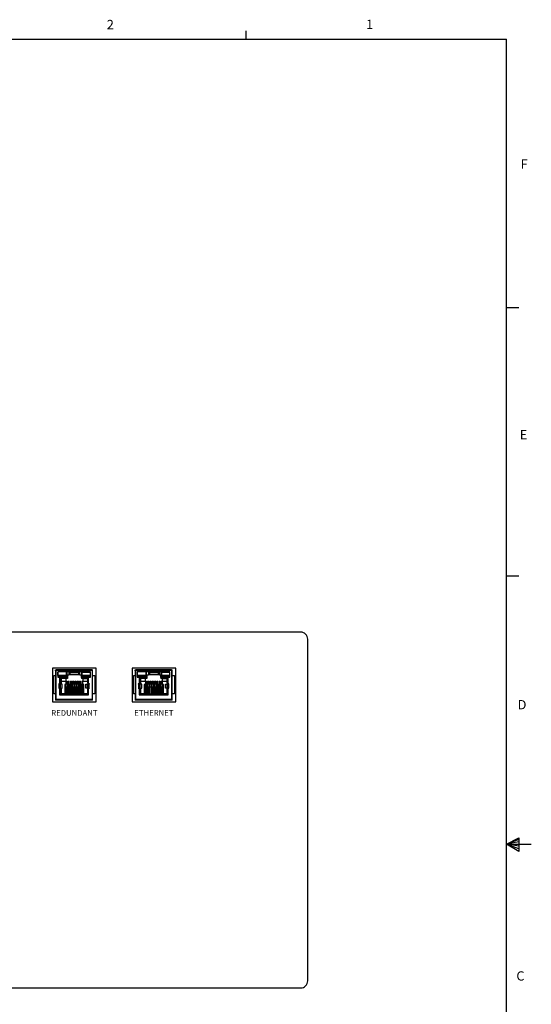
# Model space of a CAD drawing. Units: inches. Extents: x 120.3 to 157.8, y 2.2 to 31.5.
# Drawn here: x 148.8 to 157.8, y 14 to 31.4 of the extents above; entities that cross this region are included whole.
import ezdxf
from ezdxf.enums import TextEntityAlignment as Align

# ---------------------------------------------------------------- set-up
doc = ezdxf.new("R2010")
doc.units = ezdxf.units.IN
doc.header["$MEASUREMENT"] = 0
doc.styles.add('Arial', font='ARIALUNI.ttf')

# ---------------------------------------------------------------- blocks, each defined once
blk = doc.blocks.new('Title Block')
at = {"linetype": 'Continuous'}
for p, q in [((15.832, 14.0048), (15.832, 14.0767)), ((0.2517, 14.0048), (18.0578, 14.0048)), ((18.0578, 0.2263), (18.0578, 14.0048)), ((18.0578, 11.7078), (18.1638, 11.7078)), ((18.0578, 9.4117), (18.1638, 9.4117)), ((18.0578, 7.1156), (18.1629, 7.1711)), ((18.1629, 7.1711), (18.1629, 7.0534)), ((18.1629, 7.1555), (18.0578, 7.1156)), ((18.1629, 7.1352), (18.0578, 7.1156)), ((18.1629, 7.0993), (18.0578, 7.1156)), ((18.1629, 7.0766), (18.0578, 7.1156)), ((18.1629, 7.0534), (18.0578, 7.1156)), ((18.0578, 7.1156), (18.2697, 7.1156))]:
    blk.add_line(p, q, dxfattribs=at)
at = {"linetype": 'Continuous', "char_height": 0.0795, "attachment_point": 1, "style": 'Arial'}
for s, insert in [('2', (14.6407, 14.1693)), ('1', (16.8573, 14.1707)), ('F', (18.1787, 12.9754)), ('E', (18.1714, 10.6603)), ('D', (18.1536, 8.3495)), ('C', (18.1424, 6.0286))]:
    blk.add_mtext(s, dxfattribs=dict(at, insert=insert))

msp = doc.modelspace()

# ---------------------------------------------------------------- linework, layer by layer
for p, q in [((149.372, 19.951), (149.372, 19.357)), ((150.142, 19.951), (149.372, 19.951)), ((150.142, 19.357), (150.142, 19.951)), ((150.771, 19.951), (150.771, 19.357)), ((151.541, 19.951), (150.771, 19.951)), ((151.541, 19.357), (151.541, 19.951)), ((149.397, 19.497), (149.397, 19.822)), ((149.397, 19.822), (149.427, 19.822)), ((149.427, 19.922), (149.437, 19.922)), ((149.427, 19.902), (149.427, 19.922)), ((149.427, 19.902), (149.427, 19.408)), ((149.427, 19.902), (149.437, 19.902)), ((149.437, 19.922), (149.437, 19.902)), ((149.438, 19.922), (149.437, 19.922)), ((149.438, 19.912), (149.437, 19.912)), ((149.437, 19.902), (149.443, 19.902)), ((149.437, 19.408), (149.437, 19.902)), ((149.438, 19.922), (149.438, 19.912)), ((149.443, 19.922), (149.438, 19.922)), ((149.438, 19.912), (149.443, 19.912)), ((149.438, 19.912), (149.438, 19.91)), ((149.438, 19.91), (149.438, 19.91)), ((149.438, 19.905), (149.438, 19.91)), ((149.443, 19.91), (149.438, 19.91)), ((149.438, 19.905), (149.438, 19.902)), ((149.443, 19.905), (149.438, 19.905)), ((149.652, 19.922), (149.443, 19.922)), ((149.443, 19.922), (149.443, 19.912)), ((149.443, 19.902), (149.443, 19.912)), ((149.443, 19.912), (149.652, 19.912)), ((149.652, 19.887), (149.465, 19.887)), ((149.465, 19.887), (149.465, 19.792)), ((149.466, 19.878), (149.465, 19.881)), ((149.465, 19.841), (149.465, 19.841)), ((149.465, 19.815), (149.468, 19.817)), ((149.465, 19.811), (149.621, 19.811)), ((149.465, 19.805), (149.627, 19.805)), ((149.465, 19.792), (149.497, 19.792)), ((149.618, 19.821), (149.466, 19.821)), ((149.47, 19.817), (149.614, 19.817)), ((149.497, 19.792), (149.497, 19.672)), ((149.604, 19.787), (149.505, 19.787)), ((149.505, 19.787), (149.505, 19.687)), ((149.505, 19.787), (149.522, 19.77)), ((149.522, 19.77), (149.522, 19.687)), ((149.604, 19.77), (149.522, 19.77)), ((149.525, 19.811), (149.525, 19.816)), ((149.525, 19.816), (149.54, 19.816)), ((149.541, 19.816), (149.56, 19.816)), ((149.56, 19.816), (149.56, 19.811)), ((149.604, 19.787), (149.633, 19.787)), ((149.604, 19.77), (149.604, 19.787)), ((149.604, 19.77), (149.604, 19.722)), ((149.633, 19.77), (149.604, 19.77)), ((149.61, 19.817), (149.621, 19.811)), ((149.617, 19.885), (149.618, 19.887)), ((149.619, 19.841), (149.619, 19.841)), ((149.621, 19.811), (149.621, 19.887)), ((149.627, 19.805), (149.621, 19.811)), ((149.627, 19.805), (149.627, 19.887)), ((149.633, 19.835), (149.66, 19.835)), ((149.633, 19.835), (149.633, 19.787)), ((149.633, 19.787), (149.633, 19.77)), ((149.652, 19.922), (149.652, 19.912)), ((149.852, 19.922), (149.652, 19.922)), ((149.652, 19.912), (149.652, 19.887)), ((149.652, 19.912), (149.852, 19.912)), ((149.652, 19.902), (149.852, 19.902)), ((149.852, 19.898), (149.66, 19.898)), ((149.66, 19.898), (149.66, 19.835)), ((149.66, 19.898), (149.677, 19.887)), ((149.677, 19.835), (149.66, 19.835)), ((149.837, 19.887), (149.677, 19.887)), ((149.677, 19.887), (149.677, 19.835)), ((149.677, 19.875), (149.837, 19.875)), ((149.837, 19.835), (149.677, 19.835)), ((149.852, 19.896), (149.837, 19.887)), ((149.837, 19.835), (149.837, 19.887)), ((149.854, 19.835), (149.837, 19.835)), ((150.061, 19.922), (149.852, 19.922)), ((149.852, 19.922), (149.852, 19.912)), ((149.852, 19.887), (149.852, 19.912)), ((149.852, 19.912), (150.061, 19.912)), ((150.039, 19.887), (149.852, 19.887)), ((149.854, 19.835), (149.854, 19.887)), ((149.854, 19.835), (149.881, 19.835)), ((149.881, 19.787), (149.881, 19.835)), ((149.881, 19.787), (149.91, 19.787)), ((149.881, 19.787), (149.881, 19.77)), ((149.91, 19.77), (149.881, 19.77)), ((149.886, 19.805), (149.886, 19.887)), ((149.892, 19.811), (149.886, 19.805)), ((150.039, 19.805), (149.886, 19.805)), ((149.892, 19.811), (149.892, 19.887)), ((149.904, 19.817), (149.892, 19.811)), ((150.039, 19.811), (149.892, 19.811)), ((149.894, 19.841), (149.894, 19.841)), ((150.039, 19.821), (149.895, 19.821)), ((149.897, 19.885), (149.896, 19.887)), ((149.899, 19.817), (150.043, 19.817)), ((150.007, 19.787), (149.91, 19.787)), ((149.91, 19.787), (149.91, 19.77)), ((149.91, 19.77), (149.992, 19.77)), ((149.91, 19.722), (149.91, 19.77)), ((149.953, 19.816), (149.953, 19.811)), ((149.988, 19.816), (149.974, 19.816)), ((149.988, 19.811), (149.988, 19.816)), ((150.007, 19.785), (149.992, 19.77)), ((149.992, 19.687), (149.992, 19.77)), ((150.007, 19.672), (150.007, 19.792)), ((150.007, 19.792), (150.039, 19.792)), ((150.039, 19.792), (150.039, 19.887)), ((150.061, 19.922), (150.061, 19.912)), ((150.066, 19.922), (150.061, 19.922)), ((150.061, 19.912), (150.061, 19.902)), ((150.061, 19.912), (150.066, 19.912)), ((150.061, 19.902), (150.067, 19.902)), ((150.066, 19.91), (150.062, 19.91)), ((150.066, 19.912), (150.066, 19.922)), ((150.067, 19.922), (150.066, 19.922)), ((150.066, 19.912), (150.066, 19.91)), ((150.067, 19.912), (150.066, 19.912)), ((150.066, 19.91), (150.066, 19.91)), ((150.066, 19.906), (150.066, 19.91)), ((150.067, 19.922), (150.077, 19.922)), ((150.067, 19.902), (150.067, 19.922)), ((150.077, 19.902), (150.067, 19.902)), ((150.067, 19.902), (150.067, 19.408)), ((150.077, 19.902), (150.077, 19.922)), ((150.077, 19.408), (150.077, 19.902)), ((150.077, 19.822), (150.117, 19.822)), ((150.117, 19.822), (150.117, 19.497)), ((150.796, 19.497), (150.796, 19.822)), ((150.796, 19.822), (150.826, 19.822)), ((150.826, 19.922), (150.836, 19.922)), ((150.826, 19.902), (150.826, 19.922)), ((150.826, 19.902), (150.826, 19.408)), ((150.826, 19.902), (150.836, 19.902)), ((150.836, 19.922), (150.836, 19.902)), ((150.837, 19.922), (150.836, 19.922)), ((150.837, 19.912), (150.836, 19.912)), ((150.836, 19.902), (150.842, 19.902)), ((150.836, 19.408), (150.836, 19.902)), ((150.837, 19.922), (150.837, 19.912)), ((150.842, 19.922), (150.837, 19.922)), ((150.837, 19.912), (150.842, 19.912)), ((150.837, 19.912), (150.837, 19.91)), ((150.837, 19.91), (150.837, 19.91)), ((150.837, 19.905), (150.837, 19.91)), ((150.842, 19.91), (150.837, 19.91)), ((150.837, 19.905), (150.837, 19.902)), ((150.842, 19.905), (150.837, 19.905)), ((151.051, 19.922), (150.842, 19.922)), ((150.842, 19.922), (150.842, 19.912)), ((150.842, 19.902), (150.842, 19.912)), ((150.842, 19.912), (151.051, 19.912)), ((151.051, 19.887), (150.864, 19.887)), ((150.864, 19.887), (150.864, 19.792)), ((150.866, 19.878), (150.864, 19.881)), ((150.864, 19.815), (150.867, 19.817)), ((150.864, 19.811), (151.021, 19.811)), ((150.864, 19.805), (151.027, 19.805)), ((150.864, 19.792), (150.896, 19.792)), ((150.865, 19.841), (150.865, 19.841)), ((151.018, 19.821), (150.866, 19.821)), ((150.87, 19.817), (151.014, 19.817)), ((150.896, 19.792), (150.896, 19.672)), ((151.003, 19.787), (150.904, 19.787)), ((150.904, 19.787), (150.904, 19.687)), ((150.904, 19.787), (150.921, 19.77)), ((150.921, 19.77), (150.921, 19.687)), ((151.003, 19.77), (150.921, 19.77)), ((150.925, 19.811), (150.925, 19.816)), ((150.925, 19.816), (150.939, 19.816)), ((150.941, 19.816), (150.96, 19.816)), ((150.96, 19.816), (150.96, 19.811)), ((151.003, 19.787), (151.032, 19.787)), ((151.003, 19.77), (151.003, 19.787)), ((151.003, 19.77), (151.003, 19.722)), ((151.032, 19.77), (151.003, 19.77)), ((151.009, 19.817), (151.021, 19.811)), ((151.016, 19.885), (151.017, 19.887)), ((151.019, 19.841), (151.019, 19.841)), ((151.021, 19.811), (151.021, 19.887)), ((151.027, 19.805), (151.021, 19.811)), ((151.027, 19.805), (151.027, 19.887)), ((151.032, 19.835), (151.059, 19.835)), ((151.032, 19.835), (151.032, 19.787)), ((151.032, 19.787), (151.032, 19.77)), ((151.051, 19.922), (151.051, 19.912)), ((151.251, 19.922), (151.051, 19.922)), ((151.051, 19.912), (151.051, 19.887)), ((151.051, 19.912), (151.251, 19.912)), ((151.051, 19.902), (151.251, 19.902)), ((151.251, 19.898), (151.059, 19.898)), ((151.059, 19.898), (151.059, 19.835)), ((151.059, 19.898), (151.076, 19.887)), ((151.076, 19.835), (151.059, 19.835)), ((151.236, 19.887), (151.076, 19.887)), ((151.076, 19.887), (151.076, 19.835)), ((151.076, 19.875), (151.236, 19.875)), ((151.236, 19.835), (151.076, 19.835)), ((151.251, 19.896), (151.236, 19.887)), ((151.236, 19.835), (151.236, 19.887)), ((151.254, 19.835), (151.236, 19.835)), ((151.46, 19.922), (151.251, 19.922)), ((151.251, 19.922), (151.251, 19.912)), ((151.251, 19.887), (151.251, 19.912)), ((151.251, 19.912), (151.46, 19.912)), ((151.438, 19.887), (151.251, 19.887)), ((151.254, 19.835), (151.254, 19.887)), ((151.254, 19.835), (151.28, 19.835)), ((151.28, 19.787), (151.28, 19.835)), ((151.28, 19.787), (151.309, 19.787)), ((151.28, 19.787), (151.28, 19.77)), ((151.309, 19.77), (151.28, 19.77)), ((151.286, 19.805), (151.286, 19.887)), ((151.292, 19.811), (151.286, 19.805)), ((151.438, 19.805), (151.286, 19.805)), ((151.292, 19.811), (151.292, 19.887)), ((151.303, 19.817), (151.292, 19.811)), ((151.438, 19.811), (151.292, 19.811)), ((151.294, 19.841), (151.294, 19.841)), ((151.296, 19.885), (151.295, 19.887)), ((151.438, 19.821), (151.295, 19.821)), ((151.299, 19.817), (151.443, 19.817)), ((151.406, 19.787), (151.309, 19.787)), ((151.309, 19.787), (151.309, 19.77)), ((151.309, 19.77), (151.391, 19.77)), ((151.309, 19.722), (151.309, 19.77)), ((151.353, 19.816), (151.353, 19.811)), ((151.388, 19.816), (151.373, 19.816)), ((151.388, 19.811), (151.388, 19.816)), ((151.406, 19.785), (151.391, 19.77)), ((151.391, 19.687), (151.391, 19.77)), ((151.406, 19.672), (151.406, 19.792)), ((151.406, 19.792), (151.438, 19.792)), ((151.438, 19.792), (151.438, 19.887)), ((151.46, 19.922), (151.46, 19.912)), ((151.465, 19.922), (151.46, 19.922)), ((151.46, 19.912), (151.46, 19.902)), ((151.46, 19.912), (151.465, 19.912)), ((151.46, 19.902), (151.466, 19.902)), ((151.465, 19.91), (151.461, 19.91)), ((151.465, 19.912), (151.465, 19.922)), ((151.466, 19.922), (151.465, 19.922)), ((151.465, 19.912), (151.465, 19.91)), ((151.466, 19.912), (151.465, 19.912)), ((151.465, 19.91), (151.465, 19.91)), ((151.465, 19.906), (151.465, 19.91)), ((151.466, 19.922), (151.476, 19.922)), ((151.466, 19.902), (151.466, 19.922)), ((151.476, 19.902), (151.466, 19.902)), ((151.466, 19.902), (151.466, 19.408)), ((151.476, 19.902), (151.476, 19.922)), ((151.476, 19.408), (151.476, 19.902)), ((151.476, 19.822), (151.516, 19.822)), ((151.516, 19.822), (151.516, 19.497)), ((149.497, 19.672), (149.482, 19.672)), ((149.482, 19.672), (149.482, 19.669)), ((149.482, 19.669), (149.485, 19.669)), ((149.482, 19.599), (149.485, 19.599)), ((149.482, 19.599), (149.482, 19.595)), ((149.482, 19.595), (149.497, 19.595)), ((149.485, 19.669), (149.514, 19.669)), ((149.485, 19.669), (149.485, 19.599)), ((149.485, 19.599), (149.514, 19.599)), ((149.497, 19.687), (149.505, 19.687)), ((149.497, 19.595), (149.497, 19.479)), ((149.499, 19.687), (149.499, 19.669)), ((149.499, 19.599), (149.499, 19.587)), ((149.505, 19.687), (149.522, 19.687)), ((149.506, 19.669), (149.506, 19.687)), ((149.506, 19.587), (149.506, 19.599)), ((149.542, 19.669), (149.514, 19.669)), ((149.514, 19.599), (149.514, 19.669)), ((149.514, 19.599), (149.542, 19.599)), ((149.522, 19.722), (149.604, 19.722)), ((149.522, 19.669), (149.522, 19.687)), ((149.522, 19.587), (149.522, 19.599)), ((149.544, 19.669), (149.542, 19.669)), ((149.542, 19.599), (149.542, 19.669)), ((149.542, 19.599), (149.544, 19.599)), ((149.544, 19.599), (149.544, 19.669)), ((149.606, 19.664), (149.588, 19.664)), ((149.588, 19.664), (149.588, 19.654)), ((149.588, 19.654), (149.588, 19.502)), ((149.588, 19.654), (149.606, 19.654)), ((149.606, 19.722), (149.627, 19.722)), ((149.606, 19.722), (149.606, 19.664)), ((149.606, 19.654), (149.606, 19.664)), ((149.606, 19.502), (149.606, 19.654)), ((149.608, 19.499), (149.608, 19.612)), ((149.611, 19.615), (149.609, 19.613)), ((149.622, 19.616), (149.612, 19.616)), ((149.625, 19.613), (149.623, 19.615)), ((149.626, 19.612), (149.626, 19.499)), ((149.627, 19.664), (149.627, 19.722)), ((149.646, 19.664), (149.627, 19.664)), ((149.627, 19.664), (149.627, 19.654)), ((149.627, 19.654), (149.627, 19.502)), ((149.627, 19.654), (149.646, 19.654)), ((149.646, 19.722), (149.667, 19.722)), ((149.646, 19.722), (149.646, 19.664)), ((149.646, 19.654), (149.646, 19.664)), ((149.646, 19.502), (149.646, 19.654)), ((149.648, 19.499), (149.648, 19.612)), ((149.651, 19.615), (149.649, 19.613)), ((149.662, 19.616), (149.652, 19.616)), ((149.665, 19.613), (149.663, 19.615)), ((149.666, 19.499), (149.666, 19.612)), ((149.667, 19.664), (149.667, 19.722)), ((149.686, 19.664), (149.667, 19.664)), ((149.667, 19.664), (149.667, 19.654)), ((149.667, 19.654), (149.667, 19.502)), ((149.667, 19.654), (149.686, 19.654)), ((149.686, 19.722), (149.707, 19.722)), ((149.686, 19.722), (149.686, 19.664)), ((149.686, 19.654), (149.686, 19.664)), ((149.686, 19.502), (149.686, 19.654)), ((149.688, 19.499), (149.688, 19.612)), ((149.691, 19.615), (149.689, 19.613)), ((149.702, 19.616), (149.692, 19.616)), ((149.705, 19.613), (149.703, 19.615)), ((149.706, 19.612), (149.706, 19.499)), ((149.707, 19.664), (149.707, 19.722)), ((149.726, 19.664), (149.707, 19.664)), ((149.707, 19.664), (149.707, 19.654)), ((149.707, 19.654), (149.707, 19.502)), ((149.707, 19.654), (149.726, 19.654)), ((149.726, 19.722), (149.747, 19.722)), ((149.726, 19.722), (149.726, 19.664)), ((149.726, 19.654), (149.726, 19.664)), ((149.726, 19.502), (149.726, 19.654)), ((149.728, 19.499), (149.728, 19.612)), ((149.731, 19.615), (149.729, 19.613)), ((149.742, 19.616), (149.732, 19.616)), ((149.745, 19.613), (149.743, 19.615)), ((149.746, 19.499), (149.746, 19.612)), ((149.747, 19.664), (149.747, 19.722)), ((149.766, 19.664), (149.747, 19.664)), ((149.747, 19.664), (149.747, 19.654)), ((149.747, 19.654), (149.747, 19.502)), ((149.747, 19.654), (149.766, 19.654)), ((149.766, 19.722), (149.787, 19.722)), ((149.766, 19.722), (149.766, 19.664)), ((149.766, 19.654), (149.766, 19.664)), ((149.766, 19.502), (149.766, 19.654)), ((149.768, 19.499), (149.768, 19.612)), ((149.771, 19.615), (149.769, 19.613)), ((149.782, 19.616), (149.772, 19.616)), ((149.785, 19.613), (149.783, 19.615)), ((149.786, 19.612), (149.786, 19.499)), ((149.787, 19.664), (149.787, 19.722)), ((149.806, 19.664), (149.787, 19.664)), ((149.787, 19.664), (149.787, 19.654)), ((149.787, 19.654), (149.787, 19.502)), ((149.787, 19.654), (149.806, 19.654)), ((149.806, 19.722), (149.827, 19.722)), ((149.806, 19.722), (149.806, 19.664)), ((149.806, 19.654), (149.806, 19.664)), ((149.806, 19.502), (149.806, 19.654)), ((149.808, 19.499), (149.808, 19.612)), ((149.811, 19.615), (149.809, 19.613)), ((149.822, 19.616), (149.812, 19.616)), ((149.825, 19.613), (149.823, 19.615)), ((149.826, 19.499), (149.826, 19.612)), ((149.827, 19.664), (149.827, 19.722)), ((149.846, 19.664), (149.827, 19.664)), ((149.827, 19.664), (149.827, 19.654)), ((149.827, 19.654), (149.827, 19.502)), ((149.827, 19.654), (149.846, 19.654)), ((149.846, 19.722), (149.867, 19.722)), ((149.846, 19.722), (149.846, 19.664)), ((149.846, 19.654), (149.846, 19.664)), ((149.846, 19.502), (149.846, 19.654)), ((149.848, 19.499), (149.848, 19.612)), ((149.851, 19.615), (149.849, 19.613)), ((149.862, 19.616), (149.852, 19.616)), ((149.865, 19.613), (149.863, 19.615)), ((149.866, 19.612), (149.866, 19.499)), ((149.867, 19.664), (149.867, 19.722)), ((149.886, 19.664), (149.867, 19.664)), ((149.867, 19.664), (149.867, 19.654)), ((149.867, 19.654), (149.867, 19.502)), ((149.867, 19.654), (149.886, 19.654)), ((149.886, 19.722), (149.907, 19.722)), ((149.886, 19.722), (149.886, 19.664)), ((149.886, 19.654), (149.886, 19.664)), ((149.886, 19.502), (149.886, 19.654)), ((149.888, 19.612), (149.888, 19.499)), ((149.891, 19.615), (149.889, 19.613)), ((149.902, 19.616), (149.892, 19.616)), ((149.905, 19.613), (149.903, 19.615)), ((149.906, 19.499), (149.906, 19.612)), ((149.907, 19.664), (149.907, 19.722)), ((149.925, 19.664), (149.907, 19.664)), ((149.907, 19.664), (149.907, 19.654)), ((149.907, 19.654), (149.907, 19.502)), ((149.907, 19.654), (149.925, 19.654)), ((149.91, 19.722), (149.992, 19.722)), ((149.925, 19.654), (149.925, 19.664)), ((149.925, 19.502), (149.925, 19.654)), ((149.959, 19.669), (149.959, 19.599)), ((149.961, 19.669), (149.959, 19.669)), ((149.959, 19.599), (149.961, 19.599)), ((149.961, 19.669), (149.99, 19.669)), ((149.961, 19.599), (149.961, 19.669)), ((149.99, 19.599), (149.961, 19.599)), ((150.019, 19.669), (149.99, 19.669)), ((149.99, 19.669), (149.99, 19.599)), ((150.019, 19.599), (149.99, 19.599)), ((149.992, 19.687), (150.007, 19.687)), ((149.992, 19.687), (149.992, 19.669)), ((149.992, 19.599), (149.992, 19.587)), ((150.022, 19.672), (150.007, 19.672)), ((150.007, 19.479), (150.007, 19.595)), ((150.007, 19.595), (150.022, 19.595)), ((150.008, 19.672), (150.008, 19.669)), ((150.008, 19.599), (150.008, 19.595)), ((150.014, 19.669), (150.014, 19.672)), ((150.014, 19.595), (150.014, 19.599)), ((150.022, 19.669), (150.019, 19.669)), ((150.019, 19.599), (150.019, 19.669)), ((150.022, 19.599), (150.019, 19.599)), ((150.022, 19.669), (150.022, 19.672)), ((150.022, 19.595), (150.022, 19.599)), ((150.896, 19.672), (150.881, 19.672)), ((150.881, 19.672), (150.881, 19.669)), ((150.881, 19.669), (150.884, 19.669)), ((150.881, 19.599), (150.884, 19.599)), ((150.881, 19.599), (150.881, 19.595)), ((150.881, 19.595), (150.896, 19.595)), ((150.884, 19.669), (150.913, 19.669)), ((150.884, 19.669), (150.884, 19.599)), ((150.884, 19.599), (150.913, 19.599)), ((150.896, 19.687), (150.904, 19.687)), ((150.896, 19.595), (150.896, 19.479)), ((150.899, 19.687), (150.899, 19.669)), ((150.899, 19.599), (150.899, 19.587)), ((150.904, 19.687), (150.921, 19.687)), ((150.905, 19.669), (150.905, 19.687)), ((150.905, 19.587), (150.905, 19.599)), ((150.942, 19.669), (150.913, 19.669)), ((150.913, 19.599), (150.913, 19.669)), ((150.913, 19.599), (150.942, 19.599)), ((150.921, 19.722), (151.003, 19.722)), ((150.921, 19.669), (150.921, 19.687)), ((150.921, 19.587), (150.921, 19.599)), ((150.944, 19.669), (150.942, 19.669)), ((150.942, 19.599), (150.942, 19.669)), ((150.942, 19.599), (150.944, 19.599)), ((150.944, 19.599), (150.944, 19.669)), ((151.006, 19.664), (150.987, 19.664)), ((150.987, 19.664), (150.987, 19.654)), ((150.987, 19.654), (150.987, 19.502)), ((150.987, 19.654), (151.006, 19.654)), ((151.006, 19.722), (151.027, 19.722)), ((151.006, 19.722), (151.006, 19.664)), ((151.006, 19.654), (151.006, 19.664)), ((151.006, 19.502), (151.006, 19.654)), ((151.007, 19.499), (151.007, 19.612)), ((151.01, 19.615), (151.008, 19.613)), ((151.021, 19.616), (151.011, 19.616)), ((151.024, 19.613), (151.022, 19.615)), ((151.025, 19.612), (151.025, 19.499)), ((151.027, 19.664), (151.027, 19.722)), ((151.046, 19.664), (151.027, 19.664)), ((151.027, 19.664), (151.027, 19.654)), ((151.027, 19.654), (151.027, 19.502)), ((151.027, 19.654), (151.046, 19.654)), ((151.046, 19.722), (151.067, 19.722)), ((151.046, 19.722), (151.046, 19.664)), ((151.046, 19.654), (151.046, 19.664)), ((151.046, 19.502), (151.046, 19.654)), ((151.047, 19.499), (151.047, 19.612)), ((151.05, 19.615), (151.048, 19.613)), ((151.061, 19.616), (151.051, 19.616)), ((151.064, 19.613), (151.062, 19.615)), ((151.065, 19.499), (151.065, 19.612)), ((151.067, 19.664), (151.067, 19.722)), ((151.086, 19.664), (151.067, 19.664)), ((151.067, 19.664), (151.067, 19.654)), ((151.067, 19.654), (151.067, 19.502)), ((151.067, 19.654), (151.086, 19.654)), ((151.086, 19.722), (151.107, 19.722)), ((151.086, 19.722), (151.086, 19.664)), ((151.086, 19.654), (151.086, 19.664)), ((151.086, 19.502), (151.086, 19.654)), ((151.087, 19.499), (151.087, 19.612)), ((151.09, 19.615), (151.088, 19.613)), ((151.101, 19.616), (151.091, 19.616)), ((151.104, 19.613), (151.102, 19.615)), ((151.105, 19.612), (151.105, 19.499)), ((151.107, 19.664), (151.107, 19.722)), ((151.126, 19.664), (151.107, 19.664)), ((151.107, 19.664), (151.107, 19.654)), ((151.107, 19.654), (151.107, 19.502)), ((151.107, 19.654), (151.126, 19.654)), ((151.126, 19.722), (151.147, 19.722)), ((151.126, 19.722), (151.126, 19.664)), ((151.126, 19.654), (151.126, 19.664)), ((151.126, 19.502), (151.126, 19.654)), ((151.127, 19.499), (151.127, 19.612)), ((151.13, 19.615), (151.128, 19.613)), ((151.141, 19.616), (151.131, 19.616)), ((151.144, 19.613), (151.142, 19.615)), ((151.145, 19.499), (151.145, 19.612)), ((151.147, 19.664), (151.147, 19.722)), ((151.166, 19.664), (151.147, 19.664)), ((151.147, 19.664), (151.147, 19.654)), ((151.147, 19.654), (151.147, 19.502)), ((151.147, 19.654), (151.166, 19.654)), ((151.166, 19.722), (151.187, 19.722)), ((151.166, 19.722), (151.166, 19.664)), ((151.166, 19.654), (151.166, 19.664)), ((151.166, 19.502), (151.166, 19.654)), ((151.167, 19.499), (151.167, 19.612)), ((151.17, 19.615), (151.168, 19.613)), ((151.181, 19.616), (151.171, 19.616)), ((151.184, 19.613), (151.182, 19.615)), ((151.185, 19.612), (151.185, 19.499)), ((151.187, 19.664), (151.187, 19.722)), ((151.206, 19.664), (151.187, 19.664)), ((151.187, 19.664), (151.187, 19.654)), ((151.187, 19.654), (151.187, 19.502)), ((151.187, 19.654), (151.206, 19.654)), ((151.206, 19.722), (151.227, 19.722)), ((151.206, 19.722), (151.206, 19.664)), ((151.206, 19.654), (151.206, 19.664)), ((151.206, 19.502), (151.206, 19.654)), ((151.207, 19.499), (151.207, 19.612)), ((151.21, 19.615), (151.208, 19.613)), ((151.221, 19.616), (151.211, 19.616)), ((151.224, 19.613), (151.222, 19.615)), ((151.225, 19.499), (151.225, 19.612)), ((151.227, 19.664), (151.227, 19.722)), ((151.246, 19.664), (151.227, 19.664)), ((151.227, 19.664), (151.227, 19.654)), ((151.227, 19.654), (151.227, 19.502)), ((151.227, 19.654), (151.246, 19.654)), ((151.246, 19.722), (151.267, 19.722)), ((151.246, 19.722), (151.246, 19.664)), ((151.246, 19.654), (151.246, 19.664)), ((151.246, 19.502), (151.246, 19.654)), ((151.247, 19.499), (151.247, 19.612)), ((151.25, 19.615), (151.248, 19.613)), ((151.261, 19.616), (151.251, 19.616)), ((151.264, 19.613), (151.262, 19.615)), ((151.265, 19.612), (151.265, 19.499)), ((151.267, 19.664), (151.267, 19.722)), ((151.286, 19.664), (151.267, 19.664)), ((151.267, 19.664), (151.267, 19.654)), ((151.267, 19.654), (151.267, 19.502)), ((151.267, 19.654), (151.286, 19.654)), ((151.286, 19.722), (151.307, 19.722)), ((151.286, 19.722), (151.286, 19.664)), ((151.286, 19.654), (151.286, 19.664)), ((151.286, 19.502), (151.286, 19.654)), ((151.287, 19.612), (151.287, 19.499)), ((151.29, 19.615), (151.288, 19.613)), ((151.301, 19.616), (151.291, 19.616)), ((151.304, 19.613), (151.302, 19.615)), ((151.305, 19.499), (151.305, 19.612)), ((151.307, 19.664), (151.307, 19.722)), ((151.324, 19.664), (151.307, 19.664)), ((151.307, 19.664), (151.307, 19.654)), ((151.307, 19.654), (151.307, 19.502)), ((151.307, 19.654), (151.324, 19.654)), ((151.309, 19.722), (151.391, 19.722)), ((151.324, 19.654), (151.324, 19.664)), ((151.324, 19.502), (151.324, 19.654)), ((151.359, 19.669), (151.359, 19.599)), ((151.361, 19.669), (151.359, 19.669)), ((151.359, 19.599), (151.361, 19.599)), ((151.361, 19.669), (151.389, 19.669)), ((151.361, 19.599), (151.361, 19.669)), ((151.389, 19.599), (151.361, 19.599)), ((151.418, 19.669), (151.389, 19.669)), ((151.389, 19.669), (151.389, 19.599)), ((151.418, 19.599), (151.389, 19.599)), ((151.391, 19.687), (151.406, 19.687)), ((151.391, 19.687), (151.391, 19.669)), ((151.391, 19.599), (151.391, 19.587)), ((151.421, 19.672), (151.406, 19.672)), ((151.406, 19.479), (151.406, 19.595)), ((151.406, 19.595), (151.421, 19.595)), ((151.407, 19.672), (151.407, 19.669)), ((151.407, 19.599), (151.407, 19.595)), ((151.414, 19.669), (151.414, 19.672)), ((151.414, 19.595), (151.414, 19.599)), ((151.421, 19.669), (151.418, 19.669)), ((151.418, 19.599), (151.418, 19.669)), ((151.421, 19.599), (151.418, 19.599)), ((151.421, 19.669), (151.421, 19.672)), ((151.421, 19.595), (151.421, 19.599)), ((149.427, 19.497), (149.397, 19.497)), ((149.505, 19.587), (149.497, 19.587)), ((149.497, 19.479), (150.007, 19.479)), ((149.505, 19.587), (149.505, 19.484)), ((149.522, 19.587), (149.505, 19.587)), ((149.505, 19.484), (149.522, 19.502)), ((149.505, 19.484), (149.606, 19.484)), ((149.522, 19.587), (149.522, 19.502)), ((149.522, 19.502), (149.606, 19.502)), ((149.606, 19.502), (149.606, 19.484)), ((149.608, 19.502), (149.606, 19.502)), ((149.606, 19.487), (149.608, 19.487)), ((149.606, 19.479), (149.606, 19.484)), ((149.608, 19.479), (149.608, 19.499)), ((149.626, 19.499), (149.608, 19.499)), ((149.627, 19.502), (149.626, 19.502)), ((149.626, 19.499), (149.626, 19.479)), ((149.626, 19.487), (149.627, 19.487)), ((149.627, 19.502), (149.627, 19.479)), ((149.646, 19.502), (149.627, 19.502)), ((149.646, 19.479), (149.646, 19.502)), ((149.648, 19.502), (149.646, 19.502)), ((149.648, 19.487), (149.646, 19.487)), ((149.648, 19.479), (149.648, 19.499)), ((149.648, 19.499), (149.666, 19.499)), ((149.667, 19.502), (149.666, 19.502)), ((149.666, 19.479), (149.666, 19.499)), ((149.666, 19.487), (149.667, 19.487)), ((149.667, 19.502), (149.667, 19.479)), ((149.686, 19.502), (149.667, 19.502)), ((149.686, 19.479), (149.686, 19.502)), ((149.688, 19.502), (149.686, 19.502)), ((149.688, 19.487), (149.686, 19.487)), ((149.688, 19.479), (149.688, 19.499)), ((149.688, 19.499), (149.706, 19.499)), ((149.707, 19.502), (149.706, 19.502)), ((149.706, 19.499), (149.706, 19.479)), ((149.706, 19.487), (149.707, 19.487)), ((149.707, 19.502), (149.707, 19.479)), ((149.726, 19.502), (149.707, 19.502)), ((149.726, 19.479), (149.726, 19.502)), ((149.728, 19.502), (149.726, 19.502)), ((149.728, 19.487), (149.726, 19.487)), ((149.728, 19.479), (149.728, 19.499)), ((149.728, 19.499), (149.746, 19.499)), ((149.747, 19.502), (149.746, 19.502)), ((149.746, 19.479), (149.746, 19.499)), ((149.746, 19.487), (149.747, 19.487)), ((149.747, 19.502), (149.747, 19.479)), ((149.766, 19.502), (149.747, 19.502)), ((149.766, 19.479), (149.766, 19.502)), ((149.768, 19.502), (149.766, 19.502)), ((149.768, 19.487), (149.766, 19.487)), ((149.768, 19.479), (149.768, 19.499)), ((149.768, 19.499), (149.786, 19.499)), ((149.787, 19.502), (149.786, 19.502)), ((149.786, 19.499), (149.786, 19.479)), ((149.786, 19.487), (149.787, 19.487)), ((149.787, 19.502), (149.787, 19.479)), ((149.806, 19.502), (149.787, 19.502)), ((149.806, 19.479), (149.806, 19.502)), ((149.808, 19.502), (149.806, 19.502)), ((149.808, 19.487), (149.806, 19.487)), ((149.808, 19.479), (149.808, 19.499)), ((149.808, 19.499), (149.826, 19.499)), ((149.827, 19.502), (149.826, 19.502)), ((149.826, 19.479), (149.826, 19.499)), ((149.826, 19.487), (149.827, 19.487)), ((149.827, 19.502), (149.827, 19.479)), ((149.846, 19.502), (149.827, 19.502)), ((149.846, 19.479), (149.846, 19.502)), ((149.848, 19.502), (149.846, 19.502)), ((149.848, 19.487), (149.846, 19.487)), ((149.848, 19.479), (149.848, 19.499)), ((149.848, 19.499), (149.866, 19.499)), ((149.867, 19.502), (149.866, 19.502)), ((149.866, 19.499), (149.866, 19.479)), ((149.866, 19.487), (149.867, 19.487)), ((149.867, 19.502), (149.867, 19.479)), ((149.886, 19.502), (149.867, 19.502)), ((149.886, 19.479), (149.886, 19.502)), ((149.888, 19.502), (149.886, 19.502)), ((149.886, 19.487), (149.888, 19.487)), ((149.888, 19.499), (149.888, 19.479)), ((149.888, 19.499), (149.906, 19.499)), ((149.907, 19.502), (149.906, 19.502)), ((149.906, 19.479), (149.906, 19.499)), ((149.906, 19.487), (149.907, 19.487)), ((149.907, 19.502), (149.992, 19.502)), ((149.907, 19.484), (149.907, 19.502)), ((149.907, 19.484), (150.007, 19.484)), ((149.907, 19.484), (149.907, 19.479)), ((149.992, 19.502), (149.992, 19.587)), ((150.007, 19.587), (149.992, 19.587)), ((150.007, 19.487), (149.992, 19.502)), ((150.117, 19.497), (150.077, 19.497)), ((150.826, 19.497), (150.796, 19.497)), ((150.904, 19.587), (150.896, 19.587)), ((150.896, 19.479), (151.406, 19.479)), ((150.904, 19.587), (150.904, 19.484)), ((150.921, 19.587), (150.904, 19.587)), ((150.904, 19.484), (150.921, 19.502)), ((150.904, 19.484), (151.006, 19.484)), ((150.921, 19.587), (150.921, 19.502)), ((150.921, 19.502), (151.006, 19.502)), ((151.006, 19.502), (151.006, 19.484)), ((151.007, 19.502), (151.006, 19.502)), ((151.006, 19.487), (151.007, 19.487)), ((151.006, 19.479), (151.006, 19.484)), ((151.007, 19.479), (151.007, 19.499)), ((151.025, 19.499), (151.007, 19.499)), ((151.027, 19.502), (151.025, 19.502)), ((151.025, 19.499), (151.025, 19.479)), ((151.025, 19.487), (151.027, 19.487)), ((151.027, 19.502), (151.027, 19.479)), ((151.046, 19.502), (151.027, 19.502)), ((151.046, 19.479), (151.046, 19.502)), ((151.047, 19.502), (151.046, 19.502)), ((151.047, 19.487), (151.046, 19.487)), ((151.047, 19.479), (151.047, 19.499)), ((151.047, 19.499), (151.065, 19.499)), ((151.067, 19.502), (151.065, 19.502)), ((151.065, 19.479), (151.065, 19.499)), ((151.065, 19.487), (151.067, 19.487)), ((151.067, 19.502), (151.067, 19.479)), ((151.086, 19.502), (151.067, 19.502)), ((151.086, 19.479), (151.086, 19.502)), ((151.087, 19.502), (151.086, 19.502)), ((151.087, 19.487), (151.086, 19.487)), ((151.087, 19.479), (151.087, 19.499)), ((151.087, 19.499), (151.105, 19.499)), ((151.107, 19.502), (151.105, 19.502)), ((151.105, 19.499), (151.105, 19.479)), ((151.105, 19.487), (151.107, 19.487)), ((151.107, 19.502), (151.107, 19.479)), ((151.126, 19.502), (151.107, 19.502)), ((151.126, 19.479), (151.126, 19.502)), ((151.127, 19.502), (151.126, 19.502)), ((151.127, 19.487), (151.126, 19.487)), ((151.127, 19.479), (151.127, 19.499)), ((151.127, 19.499), (151.145, 19.499)), ((151.147, 19.502), (151.145, 19.502)), ((151.145, 19.479), (151.145, 19.499)), ((151.145, 19.487), (151.147, 19.487)), ((151.147, 19.502), (151.147, 19.479)), ((151.166, 19.502), (151.147, 19.502)), ((151.166, 19.479), (151.166, 19.502)), ((151.167, 19.502), (151.166, 19.502)), ((151.167, 19.487), (151.166, 19.487)), ((151.167, 19.479), (151.167, 19.499)), ((151.167, 19.499), (151.185, 19.499)), ((151.187, 19.502), (151.185, 19.502)), ((151.185, 19.499), (151.185, 19.479)), ((151.185, 19.487), (151.187, 19.487)), ((151.187, 19.502), (151.187, 19.479)), ((151.206, 19.502), (151.187, 19.502)), ((151.206, 19.479), (151.206, 19.502)), ((151.207, 19.502), (151.206, 19.502)), ((151.207, 19.487), (151.206, 19.487)), ((151.207, 19.479), (151.207, 19.499)), ((151.207, 19.499), (151.225, 19.499)), ((151.227, 19.502), (151.225, 19.502)), ((151.225, 19.479), (151.225, 19.499)), ((151.225, 19.487), (151.227, 19.487)), ((151.227, 19.502), (151.227, 19.479)), ((151.246, 19.502), (151.227, 19.502)), ((151.246, 19.479), (151.246, 19.502)), ((151.247, 19.502), (151.246, 19.502)), ((151.247, 19.487), (151.246, 19.487)), ((151.247, 19.479), (151.247, 19.499)), ((151.247, 19.499), (151.265, 19.499)), ((151.267, 19.502), (151.265, 19.502)), ((151.265, 19.499), (151.265, 19.479)), ((151.265, 19.487), (151.267, 19.487)), ((151.267, 19.502), (151.267, 19.479)), ((151.286, 19.502), (151.267, 19.502)), ((151.286, 19.479), (151.286, 19.502)), ((151.287, 19.502), (151.286, 19.502)), ((151.286, 19.487), (151.287, 19.487)), ((151.287, 19.499), (151.287, 19.479)), ((151.287, 19.499), (151.305, 19.499)), ((151.307, 19.502), (151.305, 19.502)), ((151.305, 19.479), (151.305, 19.499)), ((151.305, 19.487), (151.307, 19.487)), ((151.307, 19.502), (151.391, 19.502)), ((151.307, 19.484), (151.307, 19.502)), ((151.307, 19.484), (151.406, 19.484)), ((151.307, 19.484), (151.307, 19.479)), ((151.391, 19.502), (151.391, 19.587)), ((151.406, 19.587), (151.391, 19.587)), ((151.406, 19.487), (151.391, 19.502)), ((151.516, 19.497), (151.476, 19.497)), ((149.372, 19.357), (150.142, 19.357)), ((149.427, 19.408), (149.437, 19.408)), ((149.427, 19.408), (149.427, 19.388)), ((149.437, 19.388), (149.427, 19.388)), ((149.437, 19.408), (149.443, 19.408)), ((149.437, 19.388), (149.437, 19.408)), ((149.437, 19.398), (149.438, 19.398)), ((149.437, 19.388), (149.438, 19.388)), ((149.438, 19.408), (149.438, 19.404)), ((149.438, 19.399), (149.438, 19.404)), ((149.438, 19.404), (149.443, 19.404)), ((149.438, 19.399), (149.438, 19.399)), ((149.438, 19.399), (149.438, 19.398)), ((149.438, 19.399), (149.443, 19.399)), ((149.438, 19.398), (149.438, 19.388)), ((149.438, 19.398), (149.443, 19.398)), ((149.443, 19.388), (149.438, 19.388)), ((149.443, 19.398), (149.443, 19.408)), ((149.443, 19.398), (149.443, 19.388)), ((150.061, 19.398), (149.443, 19.398)), ((150.061, 19.388), (149.443, 19.388)), ((150.067, 19.408), (150.061, 19.408)), ((150.061, 19.398), (150.061, 19.408)), ((150.061, 19.408), (150.061, 19.407)), ((150.061, 19.404), (150.066, 19.404)), ((150.061, 19.399), (150.066, 19.399)), ((150.061, 19.388), (150.061, 19.398)), ((150.061, 19.398), (150.066, 19.398)), ((150.066, 19.388), (150.061, 19.388)), ((150.066, 19.404), (150.066, 19.408)), ((150.066, 19.404), (150.066, 19.399)), ((150.066, 19.399), (150.066, 19.399)), ((150.066, 19.398), (150.066, 19.399)), ((150.066, 19.388), (150.066, 19.398)), ((150.066, 19.398), (150.067, 19.398)), ((150.067, 19.388), (150.066, 19.388)), ((150.067, 19.408), (150.077, 19.408)), ((150.067, 19.408), (150.067, 19.388)), ((150.077, 19.388), (150.067, 19.388)), ((150.077, 19.388), (150.077, 19.408)), ((150.771, 19.357), (151.541, 19.357)), ((150.826, 19.408), (150.836, 19.408)), ((150.826, 19.408), (150.826, 19.388)), ((150.836, 19.388), (150.826, 19.388)), ((150.836, 19.408), (150.842, 19.408)), ((150.836, 19.388), (150.836, 19.408)), ((150.836, 19.398), (150.837, 19.398)), ((150.836, 19.388), (150.837, 19.388)), ((150.837, 19.408), (150.837, 19.404)), ((150.837, 19.399), (150.837, 19.404)), ((150.837, 19.404), (150.842, 19.404)), ((150.837, 19.399), (150.837, 19.399)), ((150.837, 19.399), (150.837, 19.398)), ((150.837, 19.399), (150.842, 19.399)), ((150.837, 19.398), (150.837, 19.388)), ((150.837, 19.398), (150.842, 19.398)), ((150.842, 19.388), (150.837, 19.388)), ((150.842, 19.398), (150.842, 19.408)), ((150.842, 19.398), (150.842, 19.388)), ((151.46, 19.398), (150.842, 19.398)), ((151.46, 19.388), (150.842, 19.388)), ((151.466, 19.408), (151.46, 19.408)), ((151.46, 19.398), (151.46, 19.408)), ((151.461, 19.408), (151.46, 19.407)), ((151.46, 19.404), (151.465, 19.404)), ((151.46, 19.399), (151.465, 19.399)), ((151.46, 19.388), (151.46, 19.398)), ((151.46, 19.398), (151.465, 19.398)), ((151.465, 19.388), (151.46, 19.388)), ((151.465, 19.404), (151.465, 19.408)), ((151.465, 19.404), (151.465, 19.399)), ((151.465, 19.399), (151.465, 19.399)), ((151.465, 19.398), (151.465, 19.399)), ((151.465, 19.388), (151.465, 19.398)), ((151.465, 19.398), (151.466, 19.398)), ((151.466, 19.388), (151.465, 19.388)), ((151.466, 19.408), (151.476, 19.408)), ((151.466, 19.408), (151.466, 19.388)), ((151.476, 19.388), (151.466, 19.388)), ((151.476, 19.388), (151.476, 19.408))]:
    msp.add_line(p, q)
msp.add_lwpolyline([(142.169, 14.321), (153.739, 14.321), (153.762, 14.322), (153.786, 14.329), (153.808, 14.341), (153.826, 14.357), (153.841, 14.376), (153.854, 14.397), (153.861, 14.421), (153.864, 14.446), (153.864, 20.459), (153.861, 20.483), (153.854, 20.506), (153.841, 20.528), (153.826, 20.547), (153.808, 20.563), (153.786, 20.574), (153.762, 20.581), (153.739, 20.584), (142.169, 20.584)])
at = {"flags": 128}
for points in [[(149.466, 19.821), (149.466, 19.851), (149.466, 19.881)], [(149.618, 19.881), (149.618, 19.851), (149.618, 19.821)], [(149.895, 19.821), (149.895, 19.851), (149.895, 19.881)], [(149.895, 19.881), (149.909, 19.881), (149.925, 19.881), (149.944, 19.881), (149.964, 19.881), (149.985, 19.881), (150.005, 19.881), (150.023, 19.881), (150.039, 19.881)], [(150.866, 19.821), (150.866, 19.851), (150.866, 19.881)], [(151.018, 19.881), (151.018, 19.851), (151.018, 19.821)], [(151.295, 19.821), (151.295, 19.851), (151.295, 19.881)], [(151.295, 19.881), (151.308, 19.881), (151.325, 19.881), (151.343, 19.881), (151.364, 19.881), (151.384, 19.881), (151.404, 19.881), (151.423, 19.881), (151.438, 19.881)]]:
    msp.add_lwpolyline(points, dxfattribs=at)
for centre, radius, start, end in [((149.441, 19.909), 0.00307, 92.5661, 146.0328), ((149.47, 19.881), 0.005, 90, 180), ((149.466, 19.88), 0.00118, 101.3549, 163.4757), ((149.47, 19.822), 0.005, 180, 270), ((149.466, 19.822), 0.00118, 196.5243, 258.6451), ((149.471, 19.881), 0.00448, 94.7725, 176.3017), ((149.471, 19.821), 0.00448, 183.6983, 265.2275), ((149.541, 19.804), 0.0118, 32.3784, 147.6216), ((149.614, 19.881), 0.005, 0, 90), ((149.614, 19.881), 0.00448, 3.6983, 85.2275), ((149.614, 19.822), 0.005, 270, 0), ((149.614, 19.821), 0.00447, 274.5728, 356.5014), ((149.618, 19.88), 0.00118, 16.5243, 78.6451), ((149.618, 19.822), 0.00118, 281.3546, 343.476), ((149.899, 19.881), 0.005, 90, 180), ((149.895, 19.88), 0.00118, 101.3549, 163.4757), ((149.899, 19.822), 0.005, 180, 270), ((149.895, 19.822), 0.00118, 196.5243, 258.6451), ((149.9, 19.881), 0.00448, 94.7731, 176.3012), ((149.9, 19.821), 0.00448, 183.6984, 265.2275), ((149.973, 19.804), 0.0118, 32.3784, 147.6216), ((150.057, 19.902), 0.01, 360, 66.8775), ((150.063, 19.909), 0.00307, 33.9672, 87.4339), ((150.84, 19.909), 0.00307, 92.5661, 146.0328), ((150.87, 19.881), 0.005, 90, 180), ((150.866, 19.88), 0.00118, 101.3549, 163.4757), ((150.87, 19.822), 0.005, 180, 270), ((150.866, 19.822), 0.00118, 196.5243, 258.6451), ((150.87, 19.881), 0.00448, 94.7725, 176.3017), ((150.87, 19.821), 0.00448, 183.6983, 265.2275), ((150.94, 19.804), 0.0118, 32.3784, 147.6216), ((151.014, 19.881), 0.005, 0, 90), ((151.013, 19.881), 0.00448, 3.6983, 85.2275), ((151.014, 19.822), 0.005, 270, 0), ((151.013, 19.821), 0.00447, 274.5728, 356.5014), ((151.018, 19.88), 0.00118, 16.5243, 78.6451), ((151.018, 19.822), 0.00118, 281.3546, 343.476), ((151.299, 19.881), 0.005, 90, 180), ((151.295, 19.88), 0.00118, 101.3549, 163.4757), ((151.299, 19.822), 0.005, 180, 270), ((151.295, 19.822), 0.00118, 196.5243, 258.6451), ((151.299, 19.881), 0.00448, 94.7731, 176.3012), ((151.299, 19.821), 0.00448, 183.6984, 265.2275), ((151.372, 19.804), 0.0118, 32.3784, 147.6216), ((151.456, 19.902), 0.01, 360, 66.8775), ((151.462, 19.909), 0.00307, 33.9672, 87.4339), ((149.609, 19.612), 0.0015, 117.7687, 173.3495), ((149.61, 19.616), 0.0015, 297.7687, 353.3495), ((149.623, 19.616), 0.0015, 186.6505, 242.2313), ((149.624, 19.612), 0.0015, 6.6505, 62.2313), ((149.649, 19.612), 0.0015, 117.7687, 173.3495), ((149.65, 19.616), 0.0015, 297.7676, 353.3468), ((149.663, 19.616), 0.0015, 186.6505, 242.2313), ((149.664, 19.612), 0.0015, 6.6505, 62.2313), ((149.689, 19.612), 0.0015, 117.7687, 173.3495), ((149.69, 19.616), 0.0015, 297.7687, 353.3495), ((149.703, 19.616), 0.0015, 186.6505, 242.2313), ((149.704, 19.612), 0.0015, 6.6505, 62.2313), ((149.729, 19.612), 0.0015, 117.7687, 173.3495), ((149.73, 19.616), 0.0015, 297.7676, 353.3468), ((149.743, 19.616), 0.0015, 186.6505, 242.2313), ((149.744, 19.612), 0.0015, 6.6505, 62.2313), ((149.769, 19.612), 0.0015, 117.7687, 173.3495), ((149.77, 19.616), 0.0015, 297.7687, 353.3495), ((149.783, 19.616), 0.0015, 186.6505, 242.2313), ((149.784, 19.612), 0.0015, 6.6505, 62.2313), ((149.809, 19.612), 0.0015, 117.7687, 173.3495), ((149.81, 19.616), 0.0015, 297.7676, 353.3468), ((149.823, 19.616), 0.0015, 186.6505, 242.2313), ((149.824, 19.612), 0.0015, 6.6505, 62.2313), ((149.849, 19.612), 0.0015, 117.7687, 173.3495), ((149.85, 19.616), 0.0015, 297.7687, 353.3495), ((149.863, 19.616), 0.0015, 186.6505, 242.2313), ((149.864, 19.612), 0.0015, 6.6505, 62.2313), ((149.889, 19.612), 0.0015, 117.7687, 173.3495), ((149.89, 19.616), 0.0015, 297.7676, 353.3468), ((149.903, 19.616), 0.0015, 186.6505, 242.2313), ((149.904, 19.612), 0.0015, 6.6505, 62.2313), ((151.009, 19.612), 0.0015, 117.7687, 173.3495), ((151.01, 19.616), 0.0015, 297.7687, 353.3495), ((151.023, 19.616), 0.0015, 186.6505, 242.2313), ((151.024, 19.612), 0.0015, 6.6505, 62.2313), ((151.049, 19.612), 0.0015, 117.7687, 173.3495), ((151.05, 19.616), 0.0015, 297.7676, 353.3468), ((151.063, 19.616), 0.0015, 186.6505, 242.2313), ((151.064, 19.612), 0.0015, 6.6505, 62.2313), ((151.089, 19.612), 0.0015, 117.7687, 173.3495), ((151.09, 19.616), 0.0015, 297.7687, 353.3495), ((151.103, 19.616), 0.0015, 186.6505, 242.2313), ((151.104, 19.612), 0.0015, 6.6505, 62.2313), ((151.129, 19.612), 0.0015, 117.7687, 173.3495), ((151.13, 19.616), 0.0015, 297.7676, 353.3468), ((151.143, 19.616), 0.0015, 186.6505, 242.2313), ((151.144, 19.612), 0.0015, 6.6505, 62.2313), ((151.169, 19.612), 0.0015, 117.7687, 173.3495), ((151.17, 19.616), 0.0015, 297.7687, 353.3495), ((151.183, 19.616), 0.0015, 186.6505, 242.2313), ((151.184, 19.612), 0.0015, 6.6505, 62.2313), ((151.209, 19.612), 0.0015, 117.7687, 173.3495), ((151.21, 19.616), 0.0015, 297.7676, 353.3468), ((151.223, 19.616), 0.0015, 186.6505, 242.2313), ((151.224, 19.612), 0.0015, 6.6505, 62.2313), ((151.249, 19.612), 0.0015, 117.7687, 173.3495), ((151.25, 19.616), 0.0015, 297.7687, 353.3495), ((151.263, 19.616), 0.0015, 186.6505, 242.2313), ((151.264, 19.612), 0.0015, 6.6505, 62.2313), ((151.289, 19.612), 0.0015, 117.7687, 173.3495), ((151.29, 19.616), 0.0015, 297.7676, 353.3468), ((151.303, 19.616), 0.0015, 186.6505, 242.2313), ((151.304, 19.612), 0.0015, 6.6505, 62.2313), ((149.441, 19.401), 0.00307, 213.9672, 267.4339), ((150.063, 19.401), 0.00307, 272.5661, 326.0328), ((150.84, 19.401), 0.00307, 213.9672, 267.4339), ((151.462, 19.401), 0.00307, 272.5661, 326.0328)]:
    msp.add_arc(centre, radius, start, end)

# ---------------------------------------------------------------- block references
at = {"xscale": 2.057979598876991, "yscale": 2.057979598876991, "zscale": 2.057979598876991}
msp.add_blockref('Title Block', (120.197, 2.205), dxfattribs=at)

# ---------------------------------------------------------------- texts
at = {"style": 'Arial'}
for s, p in [('REDUNDANT', (149.757, 19.161)), ('ETHERNET', (151.156, 19.161))]:
    msp.add_text(s, height=0.1, dxfattribs=at).set_placement(p, align=Align.MIDDLE_CENTER)

doc.saveas('drawing.dxf')
